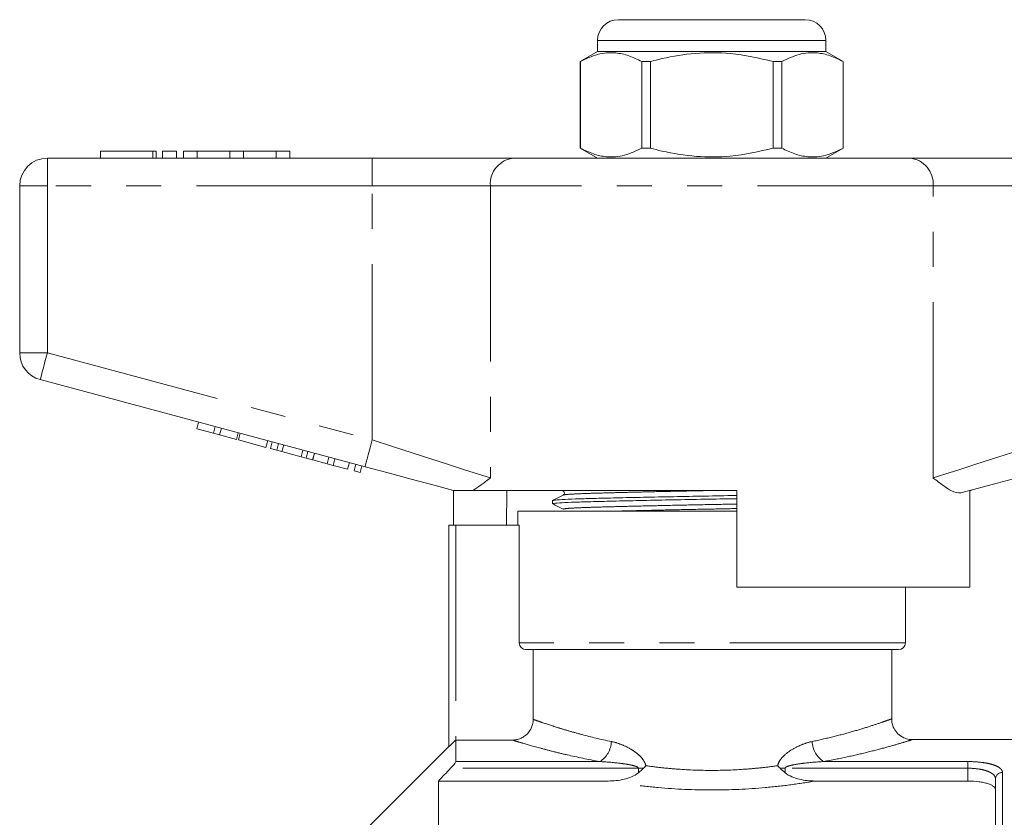
# Model space of a CAD drawing. Units: millimetres. Extents: x 162 to 245, y 89 to 258.
# Drawn here: x 174 to 210, y 230 to 258 of the extents above; entities that cross this region are included whole.
import ezdxf

# ---------------------------------------------------------------- set-up
doc = ezdxf.new("R2010")
doc.units = ezdxf.units.MM
doc.linetypes.add('PHANTOM', pattern=[12.7, 6.35, -1.27, 1.27, -1.27, 1.27, -1.27])

msp = doc.modelspace()

# ---------------------------------------------------------------- linework, layer by layer
at = {"color": 7, "linetype": 'Continuous', "lineweight": 15}
for p, q in [((195.672, 258.391), (199.047, 258.391)), ((199.047, 258.391), (202.422, 258.391)), ((194.922, 257.641), (194.922, 257.241)), ((203.172, 257.241), (203.172, 257.641)), ((194.922, 257.241), (194.297, 256.88)), ((203.172, 257.241), (194.922, 257.241)), ((203.797, 256.88), (203.172, 257.241)), ((194.297, 256.88), (194.297, 253.751)), ((194.3, 256.88), (194.297, 256.88)), ((194.3, 253.751), (194.3, 256.88)), ((196.519, 256.88), (196.519, 253.751)), ((196.828, 256.88), (196.519, 256.88)), ((196.828, 253.751), (196.828, 256.88)), ((201.266, 256.88), (201.266, 253.751)), ((201.575, 256.88), (201.266, 256.88)), ((201.575, 253.751), (201.575, 256.88)), ((203.797, 256.88), (203.794, 256.88)), ((203.794, 256.88), (203.794, 253.751)), ((203.797, 253.751), (203.797, 256.88)), ((176.961, 253.641), (176.961, 253.391)), ((176.961, 253.641), (178.861, 253.641)), ((178.861, 253.641), (178.981, 253.641)), ((178.981, 253.391), (178.981, 253.641)), ((179.211, 253.641), (179.211, 253.391)), ((179.211, 253.641), (179.711, 253.641)), ((179.711, 253.641), (179.711, 253.391)), ((179.961, 253.641), (179.961, 253.391)), ((179.961, 253.641), (180.461, 253.641)), ((180.461, 253.641), (180.461, 253.391)), ((180.461, 253.641), (181.635, 253.641)), ((181.635, 253.641), (181.635, 253.391)), ((181.635, 253.641), (182.135, 253.641)), ((182.135, 253.641), (182.135, 253.391)), ((182.135, 253.641), (183.309, 253.641)), ((183.309, 253.641), (183.309, 253.391)), ((183.309, 253.641), (183.809, 253.641)), ((183.809, 253.641), (183.809, 253.391)), ((194.297, 253.751), (194.922, 253.391)), ((194.3, 253.751), (194.297, 253.751)), ((196.828, 253.751), (196.519, 253.751)), ((201.575, 253.751), (201.266, 253.751)), ((203.172, 253.391), (203.797, 253.751)), ((203.797, 253.751), (203.794, 253.751)), ((175.047, 253.391), (186.783, 253.391)), ((186.783, 253.391), (191.902, 253.391)), ((191.902, 253.391), (206.192, 253.391)), ((206.192, 253.391), (211.31, 253.391)), ((174.047, 246.357), (174.047, 252.391)), ((186.525, 242.246), (174.788, 245.391)), ((180.443, 243.617), (180.507, 243.858)), ((181.049, 243.454), (181.114, 243.696)), ((180.443, 243.617), (181.049, 243.454)), ((181.049, 243.454), (181.266, 243.396)), ((181.266, 243.396), (181.331, 243.637)), ((181.266, 243.396), (181.873, 243.233)), ((181.873, 243.233), (181.938, 243.475)), ((181.947, 243.213), (182.012, 243.455)), ((181.947, 243.213), (182.944, 242.946)), ((182.944, 242.946), (183.009, 243.188)), ((183.102, 242.904), (183.167, 243.145)), ((183.334, 242.842), (183.399, 243.083)), ((183.519, 242.792), (183.584, 243.034)), ((183.102, 242.904), (183.334, 242.842)), ((183.334, 242.842), (183.519, 242.792)), ((183.519, 242.792), (184.211, 242.607)), ((184.211, 242.607), (184.276, 242.848)), ((184.211, 242.607), (184.396, 242.557)), ((184.396, 242.557), (184.461, 242.799)), ((184.628, 242.495), (184.693, 242.737)), ((184.635, 242.493), (184.699, 242.735)), ((185.155, 242.354), (185.22, 242.596)), ((184.396, 242.557), (184.628, 242.495)), ((184.635, 242.493), (185.155, 242.354)), ((185.155, 242.354), (185.372, 242.296)), ((185.372, 242.296), (185.436, 242.537)), ((185.372, 242.296), (185.892, 242.157)), ((185.892, 242.157), (185.956, 242.398)), ((186.13, 242.093), (186.195, 242.334)), ((186.347, 242.035), (186.411, 242.276)), ((186.13, 242.093), (186.347, 242.035)), ((189.672, 241.403), (189.672, 241.391)), ((189.715, 240.141), (189.715, 241.391)), ((199.947, 241.391), (190.413, 241.391)), ((191.647, 241.391), (191.631, 240.141)), ((199.947, 241.391), (199.947, 237.891)), ((208.368, 237.891), (208.368, 241.388)), ((208.422, 241.391), (208.377, 241.391)), ((208.422, 241.391), (208.422, 241.403)), ((193.297, 241.023), (193.297, 240.908)), ((192.047, 240.641), (192.047, 240.141)), ((199.947, 240.641), (192.047, 240.641)), ((189.547, 232.134), (189.547, 240.141)), ((189.797, 240.141), (189.547, 240.141)), ((192.093, 240.141), (189.797, 240.141)), ((192.093, 235.891), (192.093, 240.141)), ((208.368, 237.891), (199.947, 237.891)), ((206.047, 235.891), (206.047, 237.891)), ((205.797, 235.641), (192.344, 235.641)), ((192.596, 233.123), (192.596, 235.641)), ((205.547, 233.135), (205.547, 235.641)), ((189.797, 232.376), (189.797, 231.598)), ((189.797, 232.376), (191.844, 232.376)), ((216.347, 232.391), (206.278, 232.391)), ((189.547, 232.141), (186.297, 228.891)), ((189.172, 230.896), (189.172, 216.641)), ((189.172, 230.896), (195.31, 230.896)), ((202.783, 230.896), (208.297, 230.896)), ((209.297, 217.641), (209.297, 230.969))]:
    msp.add_line(p, q, dxfattribs=at)
at = {"color": 8, "linetype": 'PHANTOM', "lineweight": 0}
for p, q in [((199.047, 257.641), (194.922, 257.641)), ((203.172, 257.641), (199.047, 257.641)), ((178.861, 253.641), (178.861, 253.391)), ((175.047, 252.391), (175.047, 253.391)), ((186.783, 252.391), (186.783, 253.391)), ((174.047, 252.391), (175.047, 252.391)), ((186.783, 252.391), (175.047, 252.391)), ((175.047, 252.391), (175.047, 246.357)), ((191.049, 252.391), (186.783, 252.391)), ((186.783, 243.212), (186.783, 252.391)), ((207.045, 252.391), (191.049, 252.391)), ((191.049, 252.391), (191.049, 241.84)), ((207.045, 241.84), (207.045, 252.391)), ((211.31, 252.391), (207.045, 252.391)), ((174.047, 246.357), (175.047, 246.357)), ((175.047, 246.357), (186.783, 243.212)), ((193.684, 241.377), (193.715, 241.391)), ((189.797, 240.141), (189.797, 232.376)), ((206.047, 235.891), (192.093, 235.891)), ((189.797, 231.598), (195.003, 231.598)), ((203.091, 231.598), (208.297, 231.598)), ((208.297, 231.598), (208.297, 231.357)), ((196.401, 231.357), (189.615, 231.357)), ((196.401, 231.357), (196.582, 231.357)), ((196.401, 231.195), (196.401, 231.357)), ((201.512, 231.357), (201.693, 231.357)), ((201.693, 231.357), (201.693, 231.195)), ((208.297, 231.357), (201.693, 231.357)), ((208.297, 230.896), (208.297, 231.357)), ((209.547, 231.206), (209.547, 217.722))]:
    msp.add_line(p, q, dxfattribs=at)
at = {"color": 8, "linetype": 'PHANTOM', "lineweight": 0, "flags": 128}
for points in [[(174.788, 245.391), (174.793, 245.409), (174.808, 245.464), (174.832, 245.553), (174.864, 245.674), (174.903, 245.82), (174.948, 245.987), (174.996, 246.168), (175.047, 246.357)], [(186.525, 242.246), (186.53, 242.264), (186.544, 242.319), (186.568, 242.409), (186.6, 242.529), (186.64, 242.675), (186.684, 242.842), (186.733, 243.023), (186.783, 243.212)], [(186.783, 243.212), (187.511, 242.978), (188.223, 242.749), (188.904, 242.53), (189.54, 242.325), (190.118, 242.14), (190.624, 241.977), (191.049, 241.84)], [(207.045, 241.84), (207.47, 241.977), (207.976, 242.14), (208.554, 242.325), (209.19, 242.53), (209.871, 242.749), (210.583, 242.978), (211.31, 243.212)]]:
    msp.add_lwpolyline(points, dxfattribs=at)
at = {"color": 7, "linetype": 'Continuous', "lineweight": 15, "flags": 128}
for points in [[(189.716, 241.391), (188.975, 241.589), (188.185, 241.801), (187.363, 242.021), (186.525, 242.246)], [(211.569, 242.246), (210.817, 242.044), (210.076, 241.846), (209.359, 241.654), (208.677, 241.471), (208.04, 241.3)]]:
    msp.add_lwpolyline(points, dxfattribs=at)
at = {"color": 7, "linetype": 'Continuous', "lineweight": 15}
for centre, radius, start, end in [((195.672, 257.641), 0.75, 90, 180), ((202.422, 257.641), 0.75, 0, 90), ((175.047, 252.391), 1, 90, 180), ((175.047, 246.357), 1, 180, 255), ((205.797, 235.891), 0.25, 270, 0)]:
    msp.add_arc(centre, radius, start, end, dxfattribs=at)
at = {"color": 8, "linetype": 'PHANTOM', "lineweight": 0}
for centre, radius, start, end in [((191.982, 252.459), 0.935, 94.8926, 184.1722), ((206.112, 252.459), 0.935, 355.8278, 85.1074), ((194.53, 232.354), 0.892, 302.0188, 357.8515), ((203.564, 232.354), 0.892, 182.1485, 237.9812), ((209.54, 230.962), 0.243, 88.4409, 178.3509)]:
    msp.add_arc(centre, radius, start, end, dxfattribs=at)
at = {"color": 7, "linetype": 'Continuous', "lineweight": 15}
for points, knots in [([(194.3, 256.88), (194.507, 256.978), (194.926, 257.176), (195.518, 257.221), (196.053, 257.108), (196.363, 256.956), (196.519, 256.88)], [0, 0, 0, 0, 0.283856, 0.574172, 0.785714, 1, 1, 1, 1]), ([(196.828, 256.88), (196.967, 256.916), (197.502, 257.053), (198.465, 257.207), (199.828, 257.209), (200.752, 256.997), (201.266, 256.88)], [0, 0, 0, 0, 0.09581, 0.369092, 0.649056, 1, 1, 1, 1]), ([(201.575, 256.88), (201.782, 256.978), (202.201, 257.176), (202.793, 257.221), (203.328, 257.108), (203.638, 256.956), (203.794, 256.88)], [0, 0, 0, 0, 0.283856, 0.574172, 0.785714, 1, 1, 1, 1]), ([(196.519, 253.751), (196.312, 253.653), (195.893, 253.455), (195.301, 253.41), (194.766, 253.524), (194.456, 253.675), (194.3, 253.751)], [0, 0, 0, 0, 0.283856, 0.574172, 0.785714, 1, 1, 1, 1]), ([(201.266, 253.751), (200.752, 253.634), (199.838, 253.425), (198.476, 253.424), (197.512, 253.575), (196.967, 253.716), (196.828, 253.751)], [0, 0, 0, 0, 0.350942, 0.623886, 0.90419, 1, 1, 1, 1]), ([(203.794, 253.751), (203.586, 253.653), (203.167, 253.455), (202.575, 253.41), (202.041, 253.524), (201.731, 253.675), (201.575, 253.751)], [0, 0, 0, 0, 0.283856, 0.574172, 0.785714, 1, 1, 1, 1]), ([(191.049, 241.84), (191.048, 241.839), (190.929, 241.75), (190.703, 241.573), (190.509, 241.452), (190.413, 241.391)], [0, 0, 0, 0, 0.005568, 0.5003381, 1, 1, 1, 1]), ([(208.04, 241.3), (207.935, 241.309), (207.75, 241.325), (207.404, 241.569), (207.171, 241.745), (207.046, 241.839), (207.045, 241.84)], [0, 0, 0, 0, 0.397423, 0.694903, 0.996783, 1, 1, 1, 1]), ([(189.716, 241.391), (189.732, 241.391), (189.774, 241.391), (189.98, 241.391), (190.201, 241.391), (190.348, 241.391), (190.413, 241.391)], [0, 0, 0, 0, 0.170998, 0.465827, 0.765002, 1, 1, 1, 1]), ([(193.676, 241.223), (193.614, 241.19), (193.488, 241.125), (193.363, 241.059), (193.301, 241.027)], [0, 0, 0, 0, 0.499982, 1, 1, 1, 1]), ([(193.329, 241.027), (193.333, 241.031), (193.343, 241.042), (193.611, 241.061), (194.09, 241.082), (194.759, 241.101), (195.589, 241.121), (196.57, 241.143), (197.656, 241.165), (198.778, 241.187), (199.556, 241.2), (199.929, 241.207), (199.947, 241.207)], [0, 0, 0, 0, 0.066152, 0.184511, 0.300549, 0.412821, 0.527608, 0.645443, 0.764065, 0.881123, 0.994444, 1, 1, 1, 1]), ([(193.677, 241.377), (193.688, 241.369), (193.712, 241.352), (193.728, 241.297), (193.709, 241.245), (193.687, 241.23), (193.677, 241.223)], [0, 0, 0, 0, 0.2509467, 0.505632, 0.757185, 1, 1, 1, 1]), ([(193.301, 240.904), (193.364, 240.871), (193.489, 240.806), (193.614, 240.741), (193.677, 240.708)], [0, 0, 0, 0, 0.500013, 1, 1, 1, 1]), ([(199.947, 241.093), (199.926, 241.092), (199.549, 241.085), (198.767, 241.072), (197.646, 241.051), (196.56, 241.028), (195.58, 241.006), (194.752, 240.986), (194.085, 240.968), (193.605, 240.947), (193.329, 240.926), (193.322, 240.914), (193.32, 240.908)], [0, 0, 0, 0, 0.006574, 0.117527, 0.23214, 0.348285, 0.463658, 0.576047, 0.685974, 0.799588, 0.915474, 1, 1, 1, 1]), ([(192.344, 235.641), (192.279, 235.641), (192.214, 235.667), (192.12, 235.76), (192.093, 235.825), (192.093, 235.891)], [0, 0, 0, 0, 0.5, 0.5, 1, 1, 1, 1]), ([(191.844, 232.376), (191.894, 232.376), (191.942, 232.381), (192.038, 232.399), (192.086, 232.414), (192.177, 232.451), (192.22, 232.474), (192.302, 232.528), (192.34, 232.559), (192.445, 232.662), (192.501, 232.746), (192.576, 232.926), (192.596, 233.024), (192.596, 233.123)], [0, 0, 0, 0, 0.125, 0.125, 0.25, 0.25, 0.375, 0.375, 0.5, 0.5, 0.75, 0.75, 1, 1, 1, 1]), ([(206.279, 232.397), (206.247, 232.397), (206.144, 232.395), (205.963, 232.457), (205.767, 232.589), (205.623, 232.788), (205.549, 232.978), (205.554, 233.097), (205.556, 233.135)], [0, 0, 0, 0, 0.083604, 0.267047, 0.486768, 0.690215, 0.902094, 1, 1, 1, 1]), ([(189.797, 232.376), (189.769, 232.348), (189.741, 232.32), (189.687, 232.267), (189.66, 232.241), (189.612, 232.194), (189.59, 232.172), (189.557, 232.141), (189.547, 232.133), (189.547, 232.134)], [0, 0, 0, 0, 0.25, 0.25, 0.5, 0.5, 0.75, 0.75, 1, 1, 1, 1]), ([(189.615, 231.357), (189.659, 231.404), (189.702, 231.451), (189.754, 231.518), (189.769, 231.539), (189.791, 231.575), (189.797, 231.59), (189.797, 231.598)], [0, 0, 0, 0, 0.5, 0.5, 0.75, 0.75, 1, 1, 1, 1]), ([(195.31, 230.896), (195.503, 230.896), (195.693, 230.916), (195.972, 230.983), (196.065, 231.011), (196.242, 231.087), (196.326, 231.132), (196.401, 231.195)], [0, 0, 0, 0, 0.5, 0.5, 0.75, 0.75, 1, 1, 1, 1]), ([(196.582, 231.357), (196.602, 231.376), (196.621, 231.397), (196.639, 231.417), (196.647, 231.427), (196.655, 231.437), (196.663, 231.446), (196.664, 231.447), (196.664, 231.449), (196.665, 231.45)], [0, 0, 0, 0, 0.0001680159, 0.0001680159, 0.0001680159, 0.0002458249, 0.0002458249, 0.0002458249, 0.0002538295, 0.0002538295, 0.0002538295, 0.0002538295]), ([(201.512, 231.357), (201.492, 231.376), (201.473, 231.397), (201.455, 231.417), (201.447, 231.427), (201.439, 231.437), (201.431, 231.446), (201.43, 231.447), (201.429, 231.449), (201.429, 231.45)], [0, 0, 0, 0, 0.0001680159, 0.0001680159, 0.0001680159, 0.0002458249, 0.0002458249, 0.0002458249, 0.0002538295, 0.0002538295, 0.0002538295, 0.0002538295]), ([(201.693, 231.195), (201.767, 231.132), (201.851, 231.087), (202.028, 231.012), (202.121, 230.983), (202.4, 230.916), (202.591, 230.896), (202.783, 230.896)], [0, 0, 0, 0, 0.25, 0.25, 0.5, 0.5, 1, 1, 1, 1]), ([(209.297, 230.572), (209.297, 230.617), (209.273, 230.66), (209.201, 230.719), (209.171, 230.738), (209.101, 230.772), (209.06, 230.789), (208.968, 230.818), (208.918, 230.831), (208.81, 230.854), (208.75, 230.864), (208.567, 230.887), (208.433, 230.896), (208.297, 230.896)], [0, 0, 0, 0, 0.25, 0.25, 0.375, 0.375, 0.5, 0.5, 0.625, 0.625, 0.75, 0.75, 1, 1, 1, 1])]:
    msp.add_open_spline(points, degree=3, knots=knots, dxfattribs=at)
at = {"color": 8, "linetype": 'PHANTOM', "lineweight": 0}
for points, knots in [([(193.703, 241.223), (193.706, 241.227), (193.716, 241.238), (193.965, 241.257), (194.412, 241.278), (195.037, 241.296), (195.812, 241.317), (196.729, 241.339), (197.743, 241.361), (198.601, 241.379), (199.101, 241.388), (199.247, 241.391)], [0, 0, 0, 0, 0.069398, 0.19697, 0.32204, 0.443051, 0.566772, 0.69378, 0.821636, 0.947806, 1, 1, 1, 1]), ([(193.684, 240.708), (193.685, 240.715), (193.689, 240.729), (193.96, 240.751), (194.411, 240.772), (195.034, 240.791), (195.81, 240.811), (196.725, 240.833), (197.741, 240.855), (198.789, 240.877), (199.538, 240.89), (199.909, 240.897), (199.947, 240.898)], [0, 0, 0, 0, 0.104992, 0.217533, 0.327866, 0.434619, 0.543763, 0.655806, 0.768598, 0.879901, 0.987651, 1, 1, 1, 1]), ([(195.537, 240.641), (195.631, 240.643), (195.984, 240.653), (196.734, 240.67), (197.742, 240.692), (198.793, 240.714), (199.54, 240.727), (199.91, 240.735), (199.947, 240.735)], [0, 0, 0, 0, 0.082442, 0.307947, 0.534959, 0.758976, 0.97584, 1, 1, 1, 1]), ([(192.596, 233.123), (192.625, 233.113), (192.667, 233.098), (192.775, 233.06), (192.842, 233.037), (193.075, 232.957), (193.275, 232.891), (193.639, 232.778), (193.771, 232.738), (194.056, 232.656), (194.206, 232.613), (194.684, 232.487), (195.035, 232.401), (195.421, 232.321)], [0, 0, 0, 0, 0.125, 0.125, 0.25, 0.25, 0.5, 0.5, 0.625, 0.625, 0.75, 0.75, 1, 1, 1, 1]), ([(202.672, 232.321), (202.928, 232.378), (203.444, 232.492), (204.117, 232.675), (204.698, 232.851), (205.15, 233.001), (205.434, 233.1), (205.561, 233.146), (205.536, 233.137), (205.531, 233.135)], [0, 0, 0, 0, 0.150276, 0.303781, 0.466222, 0.632941, 0.794201, 0.960141, 1, 1, 1, 1]), ([(195.003, 231.598), (194.573, 231.676), (194.18, 231.759), (193.645, 231.882), (193.476, 231.923), (193.156, 232.003), (193.007, 232.042), (192.598, 232.152), (192.374, 232.217), (192.113, 232.294), (192.039, 232.316), (191.92, 232.352), (191.875, 232.366), (191.844, 232.376)], [0, 0, 0, 0, 0.25, 0.25, 0.375, 0.375, 0.5, 0.5, 0.75, 0.75, 0.875, 0.875, 1, 1, 1, 1]), ([(195.421, 232.321), (195.539, 232.296), (195.658, 232.261), (195.893, 232.169), (196.011, 232.113), (196.18, 232.012), (196.235, 231.976), (196.344, 231.897), (196.397, 231.853), (196.495, 231.757), (196.541, 231.705), (196.6, 231.616), (196.617, 231.585), (196.646, 231.519), (196.658, 231.485), (196.665, 231.45)], [0, 0, 0, 0, 0.25, 0.25, 0.5, 0.5, 0.625, 0.625, 0.75, 0.75, 0.875, 0.875, 0.9375, 0.9375, 1, 1, 1, 1]), ([(201.429, 231.45), (201.443, 231.52), (201.475, 231.586), (201.553, 231.705), (201.599, 231.757), (201.747, 231.901), (201.859, 231.98), (202.087, 232.115), (202.203, 232.17), (202.436, 232.261), (202.554, 232.296), (202.672, 232.321)], [0, 0, 0, 0, 0.125, 0.125, 0.25, 0.25, 0.5, 0.5, 0.75, 0.75, 1, 1, 1, 1]), ([(206.278, 232.385), (206.284, 232.387), (206.313, 232.396), (206.172, 232.352), (205.861, 232.257), (205.354, 232.112), (204.711, 231.943), (203.955, 231.764), (203.381, 231.654), (203.091, 231.598)], [0, 0, 0, 0, 0.03968, 0.199837, 0.364897, 0.52709, 0.693775, 0.845256, 1, 1, 1, 1]), ([(196.401, 231.357), (196.401, 231.365), (196.397, 231.372), (196.387, 231.384), (196.381, 231.389), (196.362, 231.402), (196.349, 231.408), (196.307, 231.426), (196.278, 231.435), (196.192, 231.46), (196.133, 231.473), (195.956, 231.507), (195.837, 231.524), (195.48, 231.568), (195.241, 231.587), (195.003, 231.598)], [0, 0, 0, 0, 0.015625, 0.015625, 0.03125, 0.03125, 0.0625, 0.0625, 0.125, 0.125, 0.25, 0.25, 0.5, 0.5, 1, 1, 1, 1]), ([(203.091, 231.598), (202.852, 231.587), (202.614, 231.568), (202.257, 231.524), (202.138, 231.507), (201.961, 231.473), (201.902, 231.46), (201.815, 231.435), (201.786, 231.426), (201.745, 231.408), (201.731, 231.402), (201.712, 231.389), (201.706, 231.384), (201.696, 231.372), (201.693, 231.365), (201.693, 231.357)], [0, 0, 0, 0, 0.5, 0.5, 0.75, 0.75, 0.875, 0.875, 0.9375, 0.9375, 0.96875, 0.96875, 0.984375, 0.984375, 1, 1, 1, 1]), ([(208.297, 231.598), (208.467, 231.598), (208.636, 231.589), (208.865, 231.56), (208.94, 231.549), (209.076, 231.521), (209.138, 231.505), (209.252, 231.47), (209.303, 231.45), (209.391, 231.408), (209.428, 231.385), (209.487, 231.337), (209.51, 231.312), (209.539, 231.26), (209.547, 231.233), (209.547, 231.206)], [0, 0, 0, 0, 0.25, 0.25, 0.375, 0.375, 0.5, 0.5, 0.625, 0.625, 0.75, 0.75, 0.875, 0.875, 1, 1, 1, 1]), ([(196.665, 231.45), (196.855, 231.423), (197.048, 231.398), (197.439, 231.356), (197.636, 231.338), (198.231, 231.295), (198.636, 231.279), (199.459, 231.279), (199.863, 231.295), (200.458, 231.338), (200.655, 231.356), (201.045, 231.398), (201.239, 231.423), (201.429, 231.45)], [0, 0, 0, 0, 0.125, 0.125, 0.25, 0.25, 0.5, 0.5, 0.75, 0.75, 0.875, 0.875, 1, 1, 1, 1]), ([(209.297, 230.969), (209.297, 231.023), (209.274, 231.075), (209.203, 231.146), (209.174, 231.168), (209.104, 231.21), (209.064, 231.229), (208.973, 231.265), (208.923, 231.28), (208.814, 231.308), (208.754, 231.319), (208.57, 231.348), (208.434, 231.357), (208.297, 231.357)], [0, 0, 0, 0, 0.25, 0.25, 0.375, 0.375, 0.5, 0.5, 0.625, 0.625, 0.75, 0.75, 1, 1, 1, 1]), ([(202.783, 230.896), (202.501, 230.847), (202.21, 230.802), (201.608, 230.722), (201.296, 230.687), (200.351, 230.602), (199.707, 230.572), (198.387, 230.572), (197.743, 230.602), (196.798, 230.687), (196.486, 230.722), (195.884, 230.802), (195.593, 230.847), (195.31, 230.896)], [0, 0, 0, 0, 0.125, 0.125, 0.25, 0.25, 0.5, 0.5, 0.75, 0.75, 0.875, 0.875, 1, 1, 1, 1])]:
    msp.add_open_spline(points, degree=3, knots=knots, dxfattribs=at)
at = {"color": 7, "linetype": 'Continuous', "lineweight": 15}
for points in [[(189.615, 231.357), (189.467, 231.204), (189.32, 231.05), (189.172, 230.896)], [(196.401, 231.195), (196.464, 231.248), (196.524, 231.302), (196.582, 231.357)], [(201.693, 231.195), (201.63, 231.248), (201.57, 231.302), (201.512, 231.357)]]:
    msp.add_open_spline(points, degree=3, dxfattribs=at)

doc.saveas('drawing.dxf')
